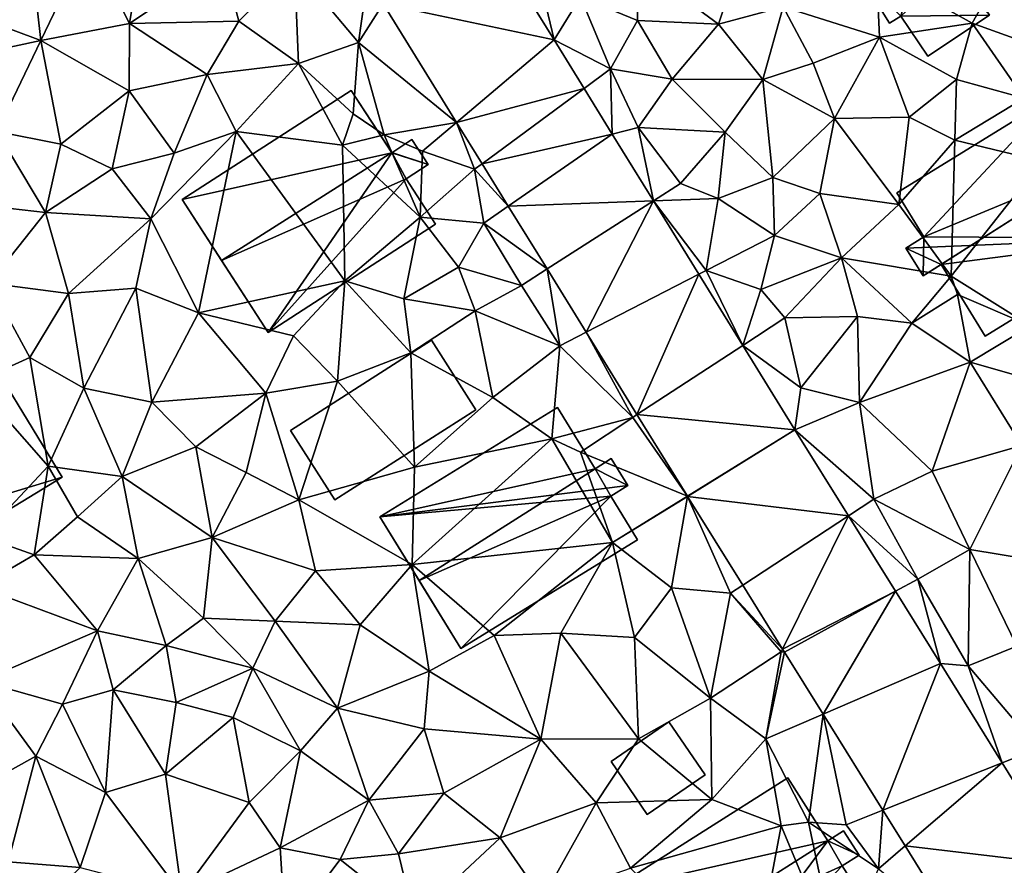
# Model space of a CAD drawing. Extents: x 572995 to 574072, y 6225980 to 6227022.
# Drawn here: x 573186 to 573233, y 6226055 to 6226095 of the extents above; entities that cross this region are included whole.
import ezdxf

# ---------------------------------------------------------------- set-up
doc = ezdxf.new("R2010")
doc.units = 0
doc.header["$MEASUREMENT"] = 0
for name, color, linetype in [('Bygninger_LOD2', 1, 'Continuous'), ('Terraen', 33, 'Continuous'), ('Terraen_vej', 33, 'Continuous')]:
    doc.layers.add(name, color=color, linetype=linetype)

# ---------------------------------------------------------------- blocks, each defined once
blk = doc.blocks.new('1km_6226_573_UTM32_ACAD_1_FMEBLOCK27')
at = {"layer": 'Terraen', "color": 9, "true_color": 0xbbbbbb}
for points in [[(-6.66, 33.77, 78.2), (-0.58, 31.48, 78.07), (-1.21, 37, 78.24)], [(1.67, 36.18, 78.11), (-1.21, 37, 78.24), (-0.58, 31.48, 78.07)], [(1.67, 36.18, 78.11), (-0.58, 31.48, 78.07), (3.63, 32.3, 77.86)], [(1.67, 36.18, 78.11), (3.63, 32.3, 77.86), (4.13, 35.36, 77.84)], [(21.095, 35.887, 77.398), (23.793, 31.518, 77.249), (22.77, 35.82, 77.36)], [(23.793, 31.518, 77.249), (25.05, 33.56, 77.17), (22.77, 35.82, 77.36)], [(8.06, 35.27, 77.84), (4.13, 35.36, 77.84), (3.63, 32.3, 77.86)], [(8.82, 32.4, 77.7), (8.06, 35.27, 77.84), (3.63, 32.3, 77.86)], [(8.82, 32.4, 77.7), (11.46, 35.01, 77.73), (8.06, 35.27, 77.84)], [(43.66, 32.31, 76.36), (45.36, 35.35, 76.25), (39.11, 34.85, 76.39)], [(47.84, 30.8, 76.25), (45.36, 35.35, 76.25), (43.66, 32.31, 76.36)], [(11.65, 30.4, 77.58), (11.46, 35.01, 77.73), (8.82, 32.4, 77.7)], [(11.65, 30.4, 77.58), (14.5, 31.39, 77.53), (11.46, 35.01, 77.73)], [(14.931, 34.448, 77.569), (11.46, 35.01, 77.73), (14.5, 31.39, 77.53)], [(27.81, 35.06, 76.9), (25.05, 33.56, 77.17), (27.75, 32.44, 76.74)], [(31.6, 32.27, 76.64), (27.81, 35.06, 76.9), (27.75, 32.44, 76.74)], [(31.6, 32.27, 76.64), (32.5, 34.95, 76.52), (27.81, 35.06, 76.9)], [(31.6, 32.27, 76.64), (34.67, 33.08, 76.54), (32.5, 34.95, 76.52)], [(39.25, 31.64, 76.38), (39.11, 34.85, 76.39), (34.67, 33.08, 76.54)], [(43.66, 32.31, 76.36), (39.11, 34.85, 76.39), (39.25, 31.64, 76.38)], [(14.931, 34.448, 77.569), (14.5, 31.39, 77.53), (15.683, 33.231, 77.529)], [(-4.8, 30.59, 78.12), (-0.58, 31.48, 78.07), (-6.66, 33.77, 78.2)], [(15.683, 33.231, 77.529), (14.5, 31.39, 77.53), (19.163, 27.596, 77.345)], [(23.793, 31.518, 77.249), (26.48, 30.14, 77.02), (25.05, 33.56, 77.17)], [(26.48, 30.14, 77.02), (27.75, 32.44, 76.74), (25.05, 33.56, 77.17)], [(33.71, 29.64, 76.57), (34.67, 33.08, 76.54), (31.6, 32.27, 76.64)], [(33.71, 29.64, 76.57), (36.1, 30.41, 76.49), (34.67, 33.08, 76.54)], [(39.25, 31.64, 76.38), (34.67, 33.08, 76.54), (36.1, 30.41, 76.49)], [(3.61, 29.1, 77.63), (3.63, 32.3, 77.86), (-0.58, 31.48, 78.07)], [(3.61, 29.1, 77.63), (7.32, 29.88, 77.56), (3.63, 32.3, 77.86)], [(7.32, 29.88, 77.56), (8.82, 32.4, 77.7), (3.63, 32.3, 77.86)], [(7.32, 29.88, 77.56), (11.65, 30.4, 77.58), (8.82, 32.4, 77.7)], [(29.4, 29.65, 76.64), (27.75, 32.44, 76.74), (26.48, 30.14, 77.02)], [(29.4, 29.65, 76.64), (31.6, 32.27, 76.64), (27.75, 32.44, 76.74)], [(43.66, 32.31, 76.36), (39.25, 31.64, 76.38), (42.91, 29.63, 76.33)], [(46.13, 28.75, 76.46), (43.66, 32.31, 76.36), (42.91, 29.63, 76.33)], [(46.13, 28.75, 76.46), (47.84, 30.8, 76.25), (43.66, 32.31, 76.36)], [(33.71, 29.64, 76.57), (31.6, 32.27, 76.64), (29.4, 29.65, 76.64)], [(-4.8, 30.59, 78.12), (-2.67, 27.16, 77.84), (-0.58, 31.48, 78.07)], [(0.36, 26.57, 77.64), (-0.58, 31.48, 78.07), (-2.67, 27.16, 77.84)], [(3.61, 29.1, 77.63), (-0.58, 31.48, 78.07), (0.36, 26.57, 77.64)], [(11.65, 30.4, 77.58), (14.25, 28.01, 77.53), (14.5, 31.39, 77.53)], [(14.5, 31.39, 77.53), (14.25, 28.01, 77.53), (15.72, 27.01, 76.69)], [(19.163, 27.596, 77.345), (14.5, 31.39, 77.53), (15.72, 27.01, 76.69)], [(23.793, 31.518, 77.249), (25.218, 29.21, 77.17), (26.48, 30.14, 77.02)], [(39.25, 31.64, 76.38), (36.1, 30.41, 76.49), (37.11, 27.79, 76.45)], [(39.25, 31.64, 76.38), (37.11, 27.79, 76.45), (40.66, 27.85, 76.41)], [(39.25, 31.64, 76.38), (40.66, 27.85, 76.41), (42.91, 29.63, 76.33)], [(33.71, 29.64, 76.57), (37.11, 27.79, 76.45), (36.1, 30.41, 76.49)], [(8.7, 27.16, 77.67), (11.65, 30.4, 77.58), (7.32, 29.88, 77.56)], [(8.7, 27.16, 77.67), (13.75, 26.52, 77.35), (11.65, 30.4, 77.58)], [(11.65, 30.4, 77.58), (13.75, 26.52, 77.35), (14.25, 28.01, 77.53)], [(25.218, 29.21, 77.17), (26.556, 27.044, 77.096), (26.48, 30.14, 77.02)], [(27.79, 27.36, 76.98), (29.4, 29.65, 76.64), (26.48, 30.14, 77.02)], [(26.556, 27.044, 77.096), (27.79, 27.36, 76.98), (26.48, 30.14, 77.02)], [(3.61, 29.1, 77.63), (5.74, 26.13, 77.61), (7.32, 29.88, 77.56)], [(8.7, 27.16, 77.67), (7.32, 29.88, 77.56), (5.74, 26.13, 77.61)], [(31.92, 27.13, 76.53), (29.4, 29.65, 76.64), (27.79, 27.36, 76.98)], [(31.92, 27.13, 76.53), (33.71, 29.64, 76.57), (29.4, 29.65, 76.64)], [(31.92, 27.13, 76.53), (34.19, 24.98, 76.58), (33.71, 29.64, 76.57)], [(33.71, 29.64, 76.57), (34.19, 24.98, 76.58), (37.11, 27.79, 76.45)], [(42.83, 26.75, 76.6), (42.91, 29.63, 76.33), (40.66, 27.85, 76.41)], [(42.83, 26.75, 76.6), (46.13, 28.75, 76.46), (42.91, 29.63, 76.33)], [(3.61, 29.1, 77.63), (0.36, 26.57, 77.64), (2.8, 25.39, 77.58)], [(3.61, 29.1, 77.63), (2.8, 25.39, 77.58), (5.74, 26.13, 77.61)], [(42.83, 26.75, 76.6), (46.97, 25.75, 76.25), (46.13, 28.75, 76.46)], [(15.72, 27.01, 76.69), (14.25, 28.01, 77.53), (13.75, 26.52, 77.35)], [(19.163, 27.596, 77.345), (15.72, 27.01, 76.69), (17.55, 26.23, 77.41)], [(19.163, 27.596, 77.345), (17.55, 26.23, 77.41), (20.01, 25.37, 77.25)], [(19.163, 27.596, 77.345), (20.01, 25.37, 77.25), (20.373, 25.637, 77.282)], [(36.41, 24.22, 76.54), (37.11, 27.79, 76.45), (34.19, 24.98, 76.58)], [(40.17, 23.7, 76.35), (37.11, 27.79, 76.45), (36.41, 24.22, 76.54)], [(40.17, 23.7, 76.35), (40.66, 27.85, 76.41), (37.11, 27.79, 76.45)], [(40.17, 23.7, 76.35), (42.83, 26.75, 76.6), (40.66, 27.85, 76.41)], [(-0.37, 23.32, 77.6), (-2.67, 27.16, 77.84), (-3.71, 23.7, 77.6)], [(-0.37, 23.32, 77.6), (0.36, 26.57, 77.64), (-2.67, 27.16, 77.84)], [(4.64, 23.02, 77.48), (8.7, 27.16, 77.67), (5.74, 26.13, 77.61)], [(6.9, 18.56, 77.29), (8.7, 27.16, 77.67), (4.64, 23.02, 77.48)], [(6.9, 18.56, 77.29), (13.86, 20.07, 77.32), (8.7, 27.16, 77.67)], [(8.7, 27.16, 77.67), (13.86, 20.07, 77.32), (13.75, 26.52, 77.35)], [(26.556, 27.044, 77.096), (28.517, 23.87, 76.988), (27.79, 27.36, 76.98)], [(31.92, 27.13, 76.53), (27.79, 27.36, 76.98), (29.8, 24.69, 76.81)], [(28.517, 23.87, 76.988), (29.8, 24.69, 76.81), (27.79, 27.36, 76.98)], [(31.92, 27.13, 76.53), (29.8, 24.69, 76.81), (31.59, 23.98, 76.65)], [(31.92, 27.13, 76.53), (31.59, 23.98, 76.65), (34.19, 24.98, 76.58)], [(17.44, 23.1, 77.39), (15.72, 27.01, 76.69), (13.75, 26.52, 77.35)], [(17.44, 23.1, 77.39), (17.55, 26.23, 77.41), (15.72, 27.01, 76.69)], [(42.66, 20.3, 75.49), (42.83, 26.75, 76.6), (40.17, 23.7, 76.35)], [(42.66, 20.3, 75.49), (46.97, 25.75, 76.25), (42.83, 26.75, 76.6)], [(-0.37, 23.32, 77.6), (2.8, 25.39, 77.58), (0.36, 26.57, 77.64)], [(13.86, 20.07, 77.32), (17.44, 23.1, 77.39), (13.75, 26.52, 77.35)], [(17.44, 23.1, 77.39), (20.01, 25.37, 77.25), (17.55, 26.23, 77.41)], [(4.64, 23.02, 77.48), (5.74, 26.13, 77.61), (2.8, 25.39, 77.58)], [(46.43, 17.93, 76.21), (46.97, 25.75, 76.25), (42.66, 20.3, 75.49)], [(4.64, 23.02, 77.48), (2.8, 25.39, 77.58), (-0.37, 23.32, 77.6)], [(20.45, 22.82, 77.26), (20.01, 25.37, 77.25), (17.44, 23.1, 77.39)], [(20.373, 25.637, 77.282), (20.01, 25.37, 77.25), (21.615, 23.626, 77.216)], [(21.615, 23.626, 77.216), (20.01, 25.37, 77.25), (20.45, 22.82, 77.26)], [(34.27, 22.22, 76.59), (34.19, 24.98, 76.58), (31.59, 23.98, 76.65)], [(34.27, 22.22, 76.59), (36.41, 24.22, 76.54), (34.19, 24.98, 76.58)], [(28.517, 23.87, 76.988), (31.59, 23.98, 76.65), (29.8, 24.69, 76.81)], [(28.517, 23.87, 76.988), (31.01, 20.57, 76.85), (31.59, 23.98, 76.65)], [(28.517, 23.87, 76.988), (30.665, 20.392, 76.869), (31.01, 20.57, 76.85)], [(31.01, 20.57, 76.85), (34.27, 22.22, 76.59), (31.59, 23.98, 76.65)], [(37.45, 21.17, 76.28), (36.41, 24.22, 76.54), (34.27, 22.22, 76.59)], [(40.17, 23.7, 76.35), (36.41, 24.22, 76.54), (37.45, 21.17, 76.28)], [(-3.04, 19.97, 77.49), (-0.37, 23.32, 77.6), (-3.71, 23.7, 77.6)], [(21.615, 23.626, 77.216), (20.45, 22.82, 77.26), (23.46, 20.639, 77.119)], [(42.66, 20.3, 75.49), (40.17, 23.7, 76.35), (37.45, 21.17, 76.28)], [(-3.04, 19.97, 77.49), (0.73, 19.48, 77.54), (-0.37, 23.32, 77.6)], [(0.73, 19.48, 77.54), (4.64, 23.02, 77.48), (-0.37, 23.32, 77.6)], [(0.73, 19.48, 77.54), (3.93, 19.73, 77.37), (4.64, 23.02, 77.48)], [(6.9, 18.56, 77.29), (4.64, 23.02, 77.48), (3.93, 19.73, 77.37)], [(16.66, 19.22, 77.24), (17.44, 23.1, 77.39), (13.86, 20.07, 77.32)], [(16.66, 19.22, 77.24), (19.26, 20.73, 77.11), (17.44, 23.1, 77.39)], [(19.26, 20.73, 77.11), (20.45, 22.82, 77.26), (17.44, 23.1, 77.39)], [(22.24, 19.86, 77.17), (20.45, 22.82, 77.26), (19.26, 20.73, 77.11)], [(23.46, 20.639, 77.119), (20.45, 22.82, 77.26), (22.24, 19.86, 77.17)], [(31.01, 20.57, 76.85), (33.62, 19.67, 76.74), (34.27, 22.22, 76.59)], [(33.62, 19.67, 76.74), (37.45, 21.17, 76.28), (34.27, 22.22, 76.59)], [(34.75, 18.32, 76.62), (37.45, 21.17, 76.28), (33.62, 19.67, 76.74)], [(38.21, 18.38, 76.35), (37.45, 21.17, 76.28), (34.75, 18.32, 76.62)], [(40.79, 18.06, 76.33), (42.66, 20.3, 75.49), (37.45, 21.17, 76.28)], [(38.21, 18.38, 76.35), (40.79, 18.06, 76.33), (37.45, 21.17, 76.28)], [(16.66, 19.22, 77.24), (20.04, 18.65, 76.97), (19.26, 20.73, 77.11)], [(22.24, 19.86, 77.17), (19.26, 20.73, 77.11), (20.04, 18.65, 76.97)], [(23.46, 20.639, 77.119), (22.24, 19.86, 77.17), (24.06, 16.99, 76.98)], [(23.46, 20.639, 77.119), (24.06, 16.99, 76.98), (25.315, 17.636, 77.021)], [(30.665, 20.392, 76.869), (32.753, 17.011, 76.754), (31.01, 20.57, 76.85)], [(32.753, 17.011, 76.754), (33.62, 19.67, 76.74), (31.01, 20.57, 76.85)], [(42.96, 19.42, 76.09), (42.66, 20.3, 75.49), (40.79, 18.06, 76.33)], [(46.43, 17.93, 76.21), (42.66, 20.3, 75.49), (42.96, 19.42, 76.09)], [(-1.11, 16.44, 77.35), (-3.04, 19.97, 77.49), (-3.73, 15.25, 77.56)], [(-1.11, 16.44, 77.35), (0.73, 19.48, 77.54), (-3.04, 19.97, 77.49)], [(0.73, 19.48, 77.54), (1.45, 14.97, 77.31), (3.93, 19.73, 77.37)], [(4.69, 14.31, 77.22), (3.93, 19.73, 77.37), (1.45, 14.97, 77.31)], [(4.69, 14.31, 77.22), (6.9, 18.56, 77.29), (3.93, 19.73, 77.37)], [(6.9, 18.56, 77.29), (11.42, 17.47, 77.19), (13.86, 20.07, 77.32)], [(13.5, 15.31, 76.97), (13.86, 20.07, 77.32), (11.42, 17.47, 77.19)], [(13.5, 15.31, 76.97), (16.99, 16.66, 77.01), (13.86, 20.07, 77.32)], [(16.99, 16.66, 77.01), (16.66, 19.22, 77.24), (13.86, 20.07, 77.32)], [(22.24, 19.86, 77.17), (20.04, 18.65, 76.97), (24.06, 16.99, 76.98)], [(32.753, 17.011, 76.754), (34.75, 18.32, 76.62), (33.62, 19.67, 76.74)], [(-1.11, 16.44, 77.35), (1.45, 14.97, 77.31), (0.73, 19.48, 77.54)], [(16.99, 16.66, 77.01), (20.04, 18.65, 76.97), (16.66, 19.22, 77.24)], [(43.56, 16.22, 76.24), (42.96, 19.42, 76.09), (40.79, 18.06, 76.33)], [(43.56, 16.22, 76.24), (46.43, 17.93, 76.21), (42.96, 19.42, 76.09)], [(4.69, 14.31, 77.22), (10.1, 14.74, 77.09), (6.9, 18.56, 77.29)], [(10.1, 14.74, 77.09), (11.42, 17.47, 77.19), (6.9, 18.56, 77.29)], [(16.99, 16.66, 77.01), (20.89, 14.53, 76.93), (20.04, 18.65, 76.97)], [(24.06, 16.99, 76.98), (20.04, 18.65, 76.97), (20.89, 14.53, 76.93)], [(32.753, 17.011, 76.754), (35.52, 15, 76.61), (34.75, 18.32, 76.62)], [(35.52, 15, 76.61), (38.21, 18.38, 76.35), (34.75, 18.32, 76.62)], [(38.3, 14.29, 76.27), (38.21, 18.38, 76.35), (35.52, 15, 76.61)], [(38.3, 14.29, 76.27), (40.79, 18.06, 76.33), (38.21, 18.38, 76.35)], [(38.3, 14.29, 76.27), (43.56, 16.22, 76.24), (40.79, 18.06, 76.33)], [(43.56, 16.22, 76.24), (48, 14.94, 76.13), (46.43, 17.93, 76.21)], [(10.1, 14.74, 77.09), (13.5, 15.31, 76.97), (11.42, 17.47, 77.19)], [(25.315, 17.636, 77.021), (24.06, 16.99, 76.98), (27.53, 13.59, 76.86)], [(25.315, 17.636, 77.021), (27.53, 13.59, 76.86), (27.732, 13.722, 76.894)], [(23.69, 12.57, 76.85), (24.06, 16.99, 76.98), (20.89, 14.53, 76.93)], [(27.53, 13.59, 76.86), (24.06, 16.99, 76.98), (23.69, 12.57, 76.85)], [(35.229, 13.001, 76.617), (35.52, 15, 76.61), (32.753, 17.011, 76.754)], [(-1.11, 16.44, 77.35), (-3.73, 15.25, 77.56), (-0.23, 11.28, 77.04)], [(-1.11, 16.44, 77.35), (-0.23, 11.28, 77.04), (1.45, 14.97, 77.31)], [(13.5, 15.31, 76.97), (17.17, 11.23, 76.9), (16.99, 16.66, 77.01)], [(16.99, 16.66, 77.01), (17.17, 11.23, 76.9), (20.89, 14.53, 76.93)], [(38.3, 14.29, 76.27), (41.75, 11.03, 76.24), (43.56, 16.22, 76.24)], [(46.02, 12.26, 76.15), (43.56, 16.22, 76.24), (41.75, 11.03, 76.24)], [(46.02, 12.26, 76.15), (48, 14.94, 76.13), (43.56, 16.22, 76.24)], [(-3.38, 7.94, 76.98), (-0.23, 11.28, 77.04), (-3.73, 15.25, 77.56)], [(3.28, 10.78, 77.11), (1.45, 14.97, 77.31), (-0.23, 11.28, 77.04)], [(4.69, 14.31, 77.22), (1.45, 14.97, 77.31), (3.28, 10.78, 77.11)], [(11.67, 9.68, 76.94), (13.5, 15.31, 76.97), (10.1, 14.74, 77.09)], [(11.67, 9.68, 76.94), (17.17, 11.23, 76.9), (13.5, 15.31, 76.97)], [(35.229, 13.001, 76.617), (38.3, 14.29, 76.27), (35.52, 15, 76.61)], [(4.69, 14.31, 77.22), (6.78, 12.19, 77.08), (10.1, 14.74, 77.09)], [(6.78, 12.19, 77.08), (9.16, 10.97, 76.98), (10.1, 14.74, 77.09)], [(11.67, 9.68, 76.94), (10.1, 14.74, 77.09), (9.16, 10.97, 76.98)], [(17.17, 11.23, 76.9), (23.69, 12.57, 76.85), (20.89, 14.53, 76.93)], [(4.69, 14.31, 77.22), (3.28, 10.78, 77.11), (6.78, 12.19, 77.08)], [(35.229, 13.001, 76.617), (38.98, 9.71, 76.53), (38.3, 14.29, 76.27)], [(38.3, 14.29, 76.27), (38.98, 9.71, 76.53), (41.75, 11.03, 76.24)], [(27.53, 13.59, 76.86), (23.69, 12.57, 76.85), (25.05, 11.94, 76.14)], [(30.128, 9.844, 76.767), (27.53, 13.59, 76.86), (25.05, 11.94, 76.14)], [(30.128, 9.844, 76.767), (27.732, 13.722, 76.894), (27.53, 13.59, 76.86)], [(35.229, 13.001, 76.617), (37.772, 8.918, 76.583), (38.98, 9.71, 76.53)], [(6.78, 12.19, 77.08), (3.28, 10.78, 77.11), (7.55, 7.89, 76.96)], [(6.78, 12.19, 77.08), (7.55, 7.89, 76.96), (9.16, 10.97, 76.98)], [(17.06, 6.6, 76.77), (23.69, 12.57, 76.85), (17.17, 11.23, 76.9)], [(17.06, 6.6, 76.77), (26.57, 7.65, 76.73), (23.69, 12.57, 76.85)], [(26.57, 7.65, 76.73), (25.05, 11.94, 76.14), (23.69, 12.57, 76.85)], [(43.54, 7.32, 76.27), (46.02, 12.26, 76.15), (41.75, 11.03, 76.24)], [(48.05, 6.57, 76.24), (46.02, 12.26, 76.15), (43.54, 7.32, 76.27)], [(30.128, 9.844, 76.767), (25.05, 11.94, 76.14), (26.57, 7.65, 76.73)], [(-0.9, 7.06, 76.87), (-0.23, 11.28, 77.04), (-3.38, 7.94, 76.98)], [(-0.9, 7.06, 76.87), (1.15, 8.87, 76.94), (-0.23, 11.28, 77.04)], [(1.15, 8.87, 76.94), (3.28, 10.78, 77.11), (-0.23, 11.28, 77.04)], [(17.06, 6.6, 76.77), (17.17, 11.23, 76.9), (11.67, 9.68, 76.94)], [(4.03, 6.89, 76.83), (3.28, 10.78, 77.11), (1.15, 8.87, 76.94)], [(4.03, 6.89, 76.83), (7.55, 7.89, 76.96), (3.28, 10.78, 77.11)], [(11.67, 9.68, 76.94), (9.16, 10.97, 76.98), (7.55, 7.89, 76.96)], [(43.54, 7.32, 76.27), (41.75, 11.03, 76.24), (38.98, 9.71, 76.53)], [(30.128, 9.844, 76.767), (26.57, 7.65, 76.73), (30.133, 9.834, 76.767)], [(30.133, 9.834, 76.767), (26.57, 7.65, 76.73), (29.37, 5.49, 76.77)], [(30.133, 9.834, 76.767), (29.37, 5.49, 76.77), (32.18, 5.25, 76.69)], [(30.133, 9.834, 76.767), (32.18, 5.25, 76.69), (32.754, 5.626, 76.712)], [(12.46, 6.3, 76.82), (11.67, 9.68, 76.94), (7.55, 7.89, 76.96)], [(17.06, 6.6, 76.77), (11.67, 9.68, 76.94), (12.46, 6.3, 76.82)], [(37.772, 8.918, 76.583), (41.08, 5.9, 76.53), (38.98, 9.71, 76.53)], [(41.08, 5.9, 76.53), (43.54, 7.32, 76.27), (38.98, 9.71, 76.53)], [(37.772, 8.918, 76.583), (40.007, 5.33, 76.553), (41.08, 5.9, 76.53)], [(-0.9, 7.06, 76.87), (4.03, 6.89, 76.83), (1.15, 8.87, 76.94)], [(-0.9, 7.06, 76.87), (-3.38, 7.94, 76.98), (-3.51, 5.55, 76.93)], [(7.14, 4.06, 76.93), (7.55, 7.89, 76.96), (4.03, 6.89, 76.83)], [(7.14, 4.06, 76.93), (10.55, 3.92, 76.82), (7.55, 7.89, 76.96)], [(10.55, 3.92, 76.82), (12.46, 6.3, 76.82), (7.55, 7.89, 76.96)], [(17.06, 6.6, 76.77), (20.95, 3.23, 76.66), (26.57, 7.65, 76.73)], [(24.12, 3.35, 76.68), (26.57, 7.65, 76.73), (20.95, 3.23, 76.66)], [(24.12, 3.35, 76.68), (27.61, 3.13, 76.71), (26.57, 7.65, 76.73)], [(29.37, 5.49, 76.77), (26.57, 7.65, 76.73), (27.61, 3.13, 76.71)], [(2.1, 3.45, 76.62), (-0.9, 7.06, 76.87), (-3.51, 5.55, 76.93)], [(2.1, 3.45, 76.62), (4.03, 6.89, 76.83), (-0.9, 7.06, 76.87)], [(41.08, 5.9, 76.53), (43.46, 1.8, 76.45), (43.54, 7.32, 76.27)], [(45.78, 2.72, 76.36), (43.54, 7.32, 76.27), (43.46, 1.8, 76.45)], [(45.78, 2.72, 76.36), (48.05, 6.57, 76.24), (43.54, 7.32, 76.27)], [(2.1, 3.45, 76.62), (5.37, 2.76, 76.7), (4.03, 6.89, 76.83)], [(7.14, 4.06, 76.93), (4.03, 6.89, 76.83), (5.37, 2.76, 76.7)], [(14.59, 3.74, 76.73), (17.06, 6.6, 76.77), (12.46, 6.3, 76.82)], [(14.59, 3.74, 76.73), (17.86, 1.54, 76.68), (17.06, 6.6, 76.77)], [(17.06, 6.6, 76.77), (17.86, 1.54, 76.68), (20.95, 3.23, 76.66)], [(14.59, 3.74, 76.73), (12.46, 6.3, 76.82), (10.55, 3.92, 76.82)], [(32.754, 5.626, 76.712), (32.18, 5.25, 76.69), (34.647, 2.586, 76.673)], [(40.007, 5.33, 76.553), (42.145, 1.896, 76.524), (41.08, 5.9, 76.53)], [(42.145, 1.896, 76.524), (43.46, 1.8, 76.45), (41.08, 5.9, 76.53)], [(-3.44, 1.07, 76.46), (2.1, 3.45, 76.62), (-3.51, 5.55, 76.93)], [(31.22, 0.25, 76.77), (29.37, 5.49, 76.77), (27.61, 3.13, 76.71)], [(31.22, 0.25, 76.77), (32.18, 5.25, 76.69), (29.37, 5.49, 76.77)], [(31.22, 0.25, 76.77), (34.58, 2.45, 76.61), (32.18, 5.25, 76.69)], [(34.647, 2.586, 76.673), (32.18, 5.25, 76.69), (34.58, 2.45, 76.61)], [(7.14, 4.06, 76.93), (5.37, 2.76, 76.7), (9.48, 1.68, 76.71)], [(7.14, 4.06, 76.93), (9.48, 1.68, 76.71), (10.55, 3.92, 76.82)], [(13.5, -0.22, 76.69), (10.55, 3.92, 76.82), (9.48, 1.68, 76.71)], [(13.5, -0.22, 76.69), (14.59, 3.74, 76.73), (10.55, 3.92, 76.82)], [(0.44, -0.03, 76.49), (2.1, 3.45, 76.62), (-3.44, 1.07, 76.46)], [(0.44, -0.03, 76.49), (2.85, 0.65, 76.59), (2.1, 3.45, 76.62)], [(2.85, 0.65, 76.59), (5.37, 2.76, 76.7), (2.1, 3.45, 76.62)], [(13.5, -0.22, 76.69), (17.86, 1.54, 76.68), (14.59, 3.74, 76.73)], [(23.16, -1.69, 76.53), (24.12, 3.35, 76.68), (20.95, 3.23, 76.66)], [(23.16, -1.69, 76.53), (27.8, -1.68, 76.58), (24.12, 3.35, 76.68)], [(27.8, -1.68, 76.58), (27.61, 3.13, 76.71), (24.12, 3.35, 76.68)], [(23.16, -1.69, 76.53), (20.95, 3.23, 76.66), (17.86, 1.54, 76.68)], [(31.22, 0.25, 76.77), (27.61, 3.13, 76.71), (27.8, -1.68, 76.58)], [(2.85, 0.65, 76.59), (5.84, 0.05, 76.74), (5.37, 2.76, 76.7)], [(5.37, 2.76, 76.7), (5.84, 0.05, 76.74), (9.48, 1.68, 76.71)], [(31.22, 0.25, 76.77), (33.86, -1.68, 76.65), (34.58, 2.45, 76.61)], [(34.739, 2.438, 76.671), (34.58, 2.45, 76.61), (33.86, -1.68, 76.65)], [(34.739, 2.438, 76.671), (33.86, -1.68, 76.65), (36.575, -0.508, 76.632)], [(34.647, 2.586, 76.673), (34.58, 2.45, 76.61), (34.739, 2.438, 76.671)], [(45.78, 2.72, 76.36), (43.46, 1.8, 76.45), (46.79, -2.14, 76.37)], [(42.145, 1.896, 76.524), (45.081, -2.818, 76.485), (43.46, 1.8, 76.45)], [(8.55, -0.66, 76.86), (9.48, 1.68, 76.71), (5.84, 0.05, 76.74)], [(8.55, -0.66, 76.86), (11.75, -2.25, 76.67), (9.48, 1.68, 76.71)], [(13.5, -0.22, 76.69), (9.48, 1.68, 76.71), (11.75, -2.25, 76.67)], [(17.63, -1.2, 76.61), (17.86, 1.54, 76.68), (13.5, -0.22, 76.69)], [(17.63, -1.2, 76.61), (23.16, -1.69, 76.53), (17.86, 1.54, 76.68)], [(45.081, -2.818, 76.485), (46.79, -2.14, 76.37), (43.46, 1.8, 76.45)], [(-0.82, -2.5, 76.51), (0.44, -0.03, 76.49), (-3.44, 1.07, 76.46)], [(-2.92, -3.66, 76.57), (-0.82, -2.5, 76.51), (-3.44, 1.07, 76.46)], [(2.49, -4.23, 76.51), (2.85, 0.65, 76.59), (0.44, -0.03, 76.49)], [(2.49, -4.23, 76.51), (5.33, -3.35, 76.55), (2.85, 0.65, 76.59)], [(5.33, -3.35, 76.55), (5.84, 0.05, 76.74), (2.85, 0.65, 76.59)], [(5.33, -3.35, 76.55), (8.55, -0.66, 76.86), (5.84, 0.05, 76.74)], [(31.28, -4.55, 76.64), (31.22, 0.25, 76.77), (27.8, -1.68, 76.58)], [(31.28, -4.55, 76.64), (33.86, -1.68, 76.65), (31.22, 0.25, 76.77)], [(2.49, -4.23, 76.51), (0.44, -0.03, 76.49), (-0.82, -2.5, 76.51)], [(13.5, -0.22, 76.69), (11.75, -2.25, 76.67), (15, -4.58, 76.55)], [(17.63, -1.2, 76.61), (13.5, -0.22, 76.69), (15, -4.58, 76.55)], [(5.33, -3.35, 76.55), (9.31, -4.69, 76.44), (8.55, -0.66, 76.86)], [(8.55, -0.66, 76.86), (9.31, -4.69, 76.44), (11.75, -2.25, 76.67)], [(36.575, -0.508, 76.632), (33.86, -1.68, 76.65), (35.88, -5.63, 75.86)], [(36.575, -0.508, 76.632), (35.88, -5.63, 75.86), (37.67, -5.76, 76.55)], [(36.575, -0.508, 76.632), (37.67, -5.76, 76.55), (39.414, -5.068, 76.573)], [(17.63, -1.2, 76.61), (15, -4.58, 76.55), (18.55, -4.26, 76.53)], [(17.63, -1.2, 76.61), (18.55, -4.26, 76.53), (23.16, -1.69, 76.53)], [(21.23, -6.38, 76.49), (23.16, -1.69, 76.53), (18.55, -4.26, 76.53)], [(21.23, -6.38, 76.49), (25.79, -4.71, 76.5), (23.16, -1.69, 76.53)], [(25.79, -4.71, 76.5), (27.8, -1.68, 76.58), (23.16, -1.69, 76.53)], [(31.28, -4.55, 76.64), (27.8, -1.68, 76.58), (25.79, -4.71, 76.5)], [(31.28, -4.55, 76.64), (34.58, -5.81, 76.48), (33.86, -1.68, 76.65)], [(34.58, -5.81, 76.48), (35.88, -5.63, 75.86), (33.86, -1.68, 76.65)], [(10.78, -6.85, 76.44), (11.75, -2.25, 76.67), (9.31, -4.69, 76.44)], [(10.78, -6.85, 76.44), (15, -4.58, 76.55), (11.75, -2.25, 76.67)], [(45.081, -2.818, 76.485), (48.091, -7.651, 76.444), (46.79, -2.14, 76.37)], [(-2.92, -3.66, 76.57), (-2.14, -7.52, 76.37), (-0.82, -2.5, 76.51)], [(1.28, -7.79, 76.35), (-0.82, -2.5, 76.51), (-2.14, -7.52, 76.37)], [(1.28, -7.79, 76.35), (2.49, -4.23, 76.51), (-0.82, -2.5, 76.51)], [(2.49, -4.23, 76.51), (6.11, -9.05, 76.29), (5.33, -3.35, 76.55)], [(5.33, -3.35, 76.55), (6.11, -9.05, 76.29), (9.31, -4.69, 76.44)], [(1.28, -7.79, 76.35), (6.11, -9.05, 76.29), (2.49, -4.23, 76.51)], [(13.63, -7.4, 76.47), (15, -4.58, 76.55), (10.78, -6.85, 76.44)], [(16.4, -7.14, 76.52), (15, -4.58, 76.55), (13.63, -7.4, 76.47)], [(16.4, -7.14, 76.52), (18.55, -4.26, 76.53), (15, -4.58, 76.55)], [(16.4, -7.14, 76.52), (21.23, -6.38, 76.49), (18.55, -4.26, 76.53)], [(27.42, -7.82, 76.5), (31.28, -4.55, 76.64), (25.79, -4.71, 76.5)], [(27.42, -7.82, 76.5), (34.58, -5.81, 76.48), (31.28, -4.55, 76.64)], [(10.78, -6.85, 76.44), (9.31, -4.69, 76.44), (6.11, -9.05, 76.29)], [(21.23, -6.38, 76.49), (23.24, -9.27, 76.54), (25.79, -4.71, 76.5)], [(27.42, -7.82, 76.5), (25.79, -4.71, 76.5), (23.24, -9.27, 76.54)], [(39.414, -5.068, 76.573), (37.67, -5.76, 76.55), (39.21, -7.84, 76.55)], [(39.414, -5.068, 76.573), (39.21, -7.84, 76.55), (40.47, -6.763, 76.55)], [(27.42, -7.82, 76.5), (33.13, -13.51, 76.59), (34.58, -5.81, 76.48)], [(37.28, -12.25, 76.58), (34.58, -5.81, 76.48), (33.13, -13.51, 76.59)], [(37.28, -12.25, 76.58), (35.88, -5.63, 75.86), (34.58, -5.81, 76.48)], [(37.28, -12.25, 76.58), (39.21, -7.84, 76.55), (35.88, -5.63, 75.86)], [(39.21, -7.84, 76.55), (37.67, -5.76, 76.55), (35.88, -5.63, 75.86)], [(17.14, -10.19, 76.53), (21.23, -6.38, 76.49), (16.4, -7.14, 76.52)], [(17.14, -10.19, 76.53), (23.24, -9.27, 76.54), (21.23, -6.38, 76.49)], [(11.03, -10.85, 76.42), (10.78, -6.85, 76.44), (6.11, -9.05, 76.29)], [(13.63, -7.4, 76.47), (10.78, -6.85, 76.44), (11.03, -10.85, 76.42)], [(40.47, -6.763, 76.55), (39.21, -7.84, 76.55), (43.058, -10.918, 76.496)], [(17.14, -10.19, 76.53), (13.63, -7.4, 76.47), (11.03, -10.85, 76.42)], [(17.14, -10.19, 76.53), (16.4, -7.14, 76.52), (13.63, -7.4, 76.47)], [(1.28, -7.79, 76.35), (-2.14, -7.52, 76.37), (-1.97, -10.93, 76.33)]]:
    blk.add_polyline3d(points, close=True, dxfattribs=at)
blk = doc.blocks.new('1km_6226_573_UTM32_ACAD_1_FMEBLOCK55')
at = {"layer": 'Terraen_vej', "color": 251, "true_color": 0x555555}
for points in [[(21.095, 35.887, 77.398), (15.683, 33.231, 77.529), (23.793, 31.518, 77.249)], [(23.793, 31.518, 77.249), (15.683, 33.231, 77.529), (19.163, 27.596, 77.345)], [(23.793, 31.518, 77.249), (19.163, 27.596, 77.345), (25.218, 29.21, 77.17)], [(19.163, 27.596, 77.345), (20.373, 25.637, 77.282), (25.218, 29.21, 77.17)], [(25.218, 29.21, 77.17), (20.373, 25.637, 77.282), (26.556, 27.044, 77.096)], [(26.556, 27.044, 77.096), (20.373, 25.637, 77.282), (21.615, 23.626, 77.216)], [(26.556, 27.044, 77.096), (21.615, 23.626, 77.216), (28.517, 23.87, 76.988)], [(28.517, 23.87, 76.988), (21.615, 23.626, 77.216), (23.46, 20.639, 77.119)], [(28.517, 23.87, 76.988), (23.46, 20.639, 77.119), (25.315, 17.636, 77.021)], [(28.517, 23.87, 76.988), (25.315, 17.636, 77.021), (30.665, 20.392, 76.869)], [(30.665, 20.392, 76.869), (25.315, 17.636, 77.021), (27.732, 13.722, 76.894)], [(30.665, 20.392, 76.869), (27.732, 13.722, 76.894), (32.753, 17.011, 76.754)], [(35.229, 13.001, 76.617), (32.753, 17.011, 76.754), (27.732, 13.722, 76.894)], [(35.229, 13.001, 76.617), (27.732, 13.722, 76.894), (30.128, 9.844, 76.767)], [(35.229, 13.001, 76.617), (30.128, 9.844, 76.767), (30.133, 9.834, 76.767)], [(35.229, 13.001, 76.617), (30.133, 9.834, 76.767), (37.772, 8.918, 76.583)], [(37.772, 8.918, 76.583), (30.133, 9.834, 76.767), (32.754, 5.626, 76.712)], [(37.772, 8.918, 76.583), (32.754, 5.626, 76.712), (34.647, 2.586, 76.673)], [(37.772, 8.918, 76.583), (34.647, 2.586, 76.673), (40.007, 5.33, 76.553)], [(40.007, 5.33, 76.553), (34.647, 2.586, 76.673), (34.739, 2.438, 76.671)], [(40.007, 5.33, 76.553), (34.739, 2.438, 76.671), (36.575, -0.508, 76.632)], [(40.007, 5.33, 76.553), (36.575, -0.508, 76.632), (42.145, 1.896, 76.524)], [(42.145, 1.896, 76.524), (36.575, -0.508, 76.632), (39.414, -5.068, 76.573)], [(42.145, 1.896, 76.524), (39.414, -5.068, 76.573), (45.081, -2.818, 76.485)], [(45.081, -2.818, 76.485), (39.414, -5.068, 76.573), (40.47, -6.763, 76.55)], [(45.081, -2.818, 76.485), (40.47, -6.763, 76.55), (48.091, -7.651, 76.444)], [(48.091, -7.651, 76.444), (40.47, -6.763, 76.55), (43.058, -10.918, 76.496)]]:
    blk.add_polyline3d(points, close=True, dxfattribs=at)
blk = doc.blocks.new('building_68163')
at = {"layer": 'Bygninger_LOD2', "color": 16, "true_color": 0x7e0000}
for points in [[(2.235, -0.315, 76.61), (-0.515, -2.205, 76.56), (-2.235, 0.315, 76.49), (0.505, 2.205, 76.56)], [(-2.235, 0.315, 78.45), (0.505, 2.205, 78.53), (0.505, 2.205, 76.56), (-2.235, 0.315, 76.49)], [(-2.235, 0.315, 78.45), (0.505, 2.205, 78.53), (2.235, -0.315, 78.72), (-0.515, -2.205, 78.64)], [(0.505, 2.205, 78.53), (2.235, -0.315, 78.72), (2.235, -0.315, 76.61), (0.505, 2.205, 76.56)], [(-0.515, -2.205, 78.64), (-2.235, 0.315, 78.45), (-2.235, 0.315, 76.49), (-0.515, -2.205, 76.56)], [(2.235, -0.315, 78.72), (-0.515, -2.205, 78.64), (-0.515, -2.205, 76.56), (2.235, -0.315, 76.61)]]:
    blk.add_3dface(points, dxfattribs=at)
blk = doc.blocks.new('building_65925')
at = {"layer": 'Bygninger_LOD2', "color": 16, "true_color": 0x7e0000}
for points in [[(-6.195, 1.24, 79.94), (2.505, 6.56, 79.98), (2.505, 6.56, 77.38), (-6.195, 1.24, 77.27)], [(2.505, 6.56, 77.38), (-4.045, -4.1, 77.17), (-6.195, 1.24, 77.27)], [(2.505, 6.56, 79.98), (-4.045, -4.1, 83.205), (-6.195, 1.24, 79.94)], [(6.965, -0.76, 76.95), (-4.045, -4.1, 77.17), (2.505, 6.56, 77.38)], [(6.965, -0.76, 84.85), (-4.045, -4.1, 83.205), (2.505, 6.56, 79.98)], [(2.505, 6.56, 79.98), (6.965, -0.76, 84.85), (6.965, -0.76, 76.95), (2.505, 6.56, 77.38)], [(-6.965, 0.65, 77.24), (-6.965, 0.65, 79.99), (-6.195, 1.24, 79.94), (-6.195, 1.24, 77.27)], [(-4.045, -4.1, 77.17), (-6.965, 0.65, 77.24), (-6.195, 1.24, 77.27)], [(-4.045, -4.1, 83.205), (-6.965, 0.65, 79.99), (-6.195, 1.24, 79.94)], [(-6.965, 0.65, 79.99), (-4.045, -4.1, 77.17), (-4.045, -4.1, 83.205)], [(-6.965, 0.65, 77.24), (-4.045, -4.1, 77.17), (-6.965, 0.65, 79.99)], [(-2.545, -6.56, 77.18), (-4.045, -4.1, 77.17), (6.965, -0.76, 76.95)], [(6.965, -0.76, 84.85), (-2.545, -6.56, 84.8), (-4.045, -4.1, 83.205)], [(-2.545, -6.56, 77.18), (6.965, -0.76, 76.95), (6.965, -0.76, 84.85), (-2.545, -6.56, 84.8)], [(-4.045, -4.1, 83.205), (-4.045, -4.1, 77.17), (-2.545, -6.56, 77.18)], [(-4.045, -4.1, 83.205), (-2.545, -6.56, 77.18), (-2.545, -6.56, 84.8)]]:
    blk.add_3dface(points, dxfattribs=at)
blk = doc.blocks.new('building_41272')
at = {"layer": 'Bygninger_LOD2', "color": 16, "true_color": 0x7e0000}
for points in [[(-3.105, 0.945, 79.03), (0.055, 2.975, 79.03), (0.055, 2.975, 76.36), (-3.105, 0.945, 76.48)], [(0.055, 2.975, 79.03), (-1.105, -1.065, 78.66), (-3.105, 0.945, 79.03)], [(0.055, 2.975, 76.36), (-1.105, -1.065, 76.51), (-3.105, 0.945, 76.48)], [(1.215, 1.095, 78.74), (-1.105, -1.065, 78.66), (0.055, 2.975, 79.03)], [(1.215, 1.095, 76.31), (-1.105, -1.065, 76.51), (0.055, 2.975, 76.36)], [(0.055, 2.975, 79.03), (1.215, 1.095, 78.74), (1.215, 1.095, 76.31), (0.055, 2.975, 76.36)], [(-1.655, -1.405, 78.66), (-3.105, 0.945, 79.03), (-3.105, 0.945, 76.48), (-1.655, -1.405, 76.54)], [(-1.105, -1.065, 78.66), (-1.655, -1.405, 78.66), (-3.105, 0.945, 79.03)], [(-3.105, 0.945, 76.48), (-1.105, -1.065, 76.51), (-1.655, -1.405, 76.54)], [(3.105, -1.025, 78.37), (-1.105, -1.065, 78.66), (1.215, 1.095, 78.74)], [(1.215, 1.095, 76.31), (3.105, -1.025, 76.33), (-1.105, -1.065, 76.51)], [(1.215, 1.095, 78.74), (1.555, 1.315, 78.74), (1.555, 1.315, 76.29), (1.215, 1.095, 76.31)], [(1.555, 1.315, 78.74), (3.105, -1.025, 78.37), (1.215, 1.095, 78.74)], [(1.555, 1.315, 76.29), (3.105, -1.025, 76.33), (1.215, 1.095, 76.31)], [(1.555, 1.315, 78.74), (3.105, -1.025, 78.37), (3.105, -1.025, 76.33), (1.555, 1.315, 76.29)], [(-1.105, -1.065, 78.66), (-1.655, -1.405, 78.66), (-1.655, -1.405, 76.54), (-1.105, -1.065, 76.51)], [(3.105, -1.025, 78.37), (0.165, -2.975, 78.36), (-1.105, -1.065, 78.66)], [(3.105, -1.025, 76.33), (0.165, -2.975, 76.44), (-1.105, -1.065, 76.51)], [(0.165, -2.975, 78.36), (-1.105, -1.065, 78.66), (-1.105, -1.065, 76.51), (0.165, -2.975, 76.44)], [(3.105, -1.025, 78.37), (0.165, -2.975, 78.36), (0.165, -2.975, 76.44), (3.105, -1.025, 76.33)]]:
    blk.add_3dface(points, dxfattribs=at)
blk = doc.blocks.new('building_189113')
at = {"layer": 'Bygninger_LOD2', "color": 16, "true_color": 0x7e0000}
for points in [[(-6.015, 0.56, 80.89), (2.015, 5.75, 80.69), (2.015, 5.75, 77.46), (-6.015, 0.56, 77.54)], [(-6.015, 0.56, 80.89), (2.015, 5.75, 80.69), (3.935, 2.8, 85.191), (-4.145, -2.33, 85.22)], [(2.015, 5.75, 77.46), (3.935, 2.79, 77.33), (-6.015, 0.56, 77.54)], [(2.015, 5.75, 80.69), (3.935, 2.8, 85.191), (3.935, 2.79, 77.33), (2.015, 5.75, 77.46)], [(3.935, 2.8, 85.191), (4.895, 3.41, 85.21), (4.895, 3.41, 77.33), (3.935, 2.79, 77.33)], [(3.935, 2.79, 77.33), (4.895, 3.41, 77.33), (5.665, 2.23, 77.29)], [(5.665, 2.23, 83.58), (3.935, 2.8, 85.191), (4.895, 3.41, 85.21)], [(5.665, 2.23, 77.29), (4.895, 3.41, 77.33), (4.895, 3.41, 85.21), (5.665, 2.23, 83.58)], [(-6.015, 0.56, 77.54), (3.935, 2.79, 77.33), (-1.935, -5.75, 77.21)], [(4.615, 1.55, 83.56), (-4.145, -2.33, 85.22), (3.935, 2.8, 85.191)], [(-1.935, -5.75, 77.21), (3.935, 2.79, 77.33), (4.615, 1.55, 77.36)], [(3.935, 2.8, 85.191), (5.665, 2.23, 83.58), (4.615, 1.55, 83.56)], [(4.615, 1.55, 77.36), (3.935, 2.79, 77.33), (5.665, 2.23, 77.29)], [(4.615, 1.55, 77.36), (5.665, 2.23, 77.29), (5.665, 2.23, 83.58), (4.615, 1.55, 83.56)], [(-1.935, -5.75, 80.22), (-4.145, -2.33, 85.22), (4.615, 1.55, 83.56)], [(-1.935, -5.75, 77.21), (4.615, 1.55, 77.36), (6.015, -0.6, 77.26)], [(6.015, -0.6, 80.4), (-1.935, -5.75, 80.22), (4.615, 1.55, 83.56)], [(6.015, -0.6, 77.26), (4.615, 1.55, 77.36), (4.615, 1.55, 83.56), (6.015, -0.6, 80.4)], [(-1.935, -5.75, 80.22), (-6.015, 0.56, 77.54), (-6.015, 0.56, 80.89)], [(-1.935, -5.75, 80.22), (-6.015, 0.56, 80.89), (-4.145, -2.33, 85.22)], [(-1.935, -5.75, 77.21), (-6.015, 0.56, 77.54), (-1.935, -5.75, 80.22)], [(-1.935, -5.75, 77.21), (6.015, -0.6, 77.26), (6.015, -0.6, 80.4), (-1.935, -5.75, 80.22)]]:
    blk.add_3dface(points, dxfattribs=at)
blk = doc.blocks.new('building_161521')
at = {"layer": 'Bygninger_LOD2', "color": 16, "true_color": 0x7e0000}
for points in [[(1.685, 5.735, 76.22), (-5.875, 1.075, 76.26), (-5.875, 1.075, 79.3), (1.685, 5.735, 79.36)], [(-4.595, -1.005, 76.26), (-5.875, 1.075, 76.26), (1.685, 5.735, 76.22)], [(-5.875, 1.075, 79.3), (1.685, 5.735, 79.36), (-4.595, -1.005, 82.39)], [(-4.595, -1.005, 76.26), (1.685, 5.735, 76.22), (5.875, -1.075, 76.09)], [(-4.595, -1.005, 82.39), (1.685, 5.735, 79.36), (3.715, 2.435, 84.27)], [(1.685, 5.735, 76.22), (5.875, -1.075, 76.09), (5.875, -1.075, 79.05)], [(1.685, 5.735, 79.36), (5.875, -1.075, 79.05), (3.715, 2.435, 84.27)], [(1.685, 5.735, 79.36), (1.685, 5.735, 76.22), (5.875, -1.075, 79.05)], [(-4.625, -2.865, 84.25), (3.715, 2.435, 84.27), (-3.775, -2.325, 84.231)], [(-4.625, -2.865, 84.25), (-4.595, -1.005, 82.39), (3.715, 2.435, 84.27)], [(5.875, -1.075, 79.05), (-1.685, -5.735, 79.1), (-3.775, -2.325, 84.231), (3.715, 2.435, 84.27)], [(-5.875, 1.075, 76.26), (-4.595, -1.005, 76.26), (-4.595, -1.005, 82.39), (-5.875, 1.075, 79.3)], [(-4.595, -1.005, 76.26), (-5.455, -1.545, 76.3), (-5.455, -1.545, 82.39), (-4.595, -1.005, 82.39)], [(-5.455, -1.545, 76.3), (-4.595, -1.005, 76.26), (5.875, -1.075, 76.09)], [(-5.455, -1.545, 82.39), (-4.595, -1.005, 82.39), (-4.625, -2.865, 84.25)], [(5.875, -1.075, 76.09), (-3.775, -2.325, 75.98), (-5.455, -1.545, 76.3)], [(5.875, -1.075, 76.09), (-1.685, -5.735, 76.2), (-3.775, -2.325, 75.98)], [(5.875, -1.075, 79.05), (-1.685, -5.735, 79.1), (-1.685, -5.735, 76.2), (5.875, -1.075, 76.09)], [(-3.775, -2.325, 75.98), (-4.625, -2.865, 76.1), (-5.455, -1.545, 76.3)], [(-5.455, -1.545, 76.3), (-4.625, -2.865, 76.1), (-4.625, -2.865, 84.25), (-5.455, -1.545, 82.39)], [(-3.775, -2.325, 75.98), (-4.625, -2.865, 76.1), (-3.775, -2.325, 84.231)], [(-3.775, -2.325, 84.231), (-4.625, -2.865, 76.1), (-4.625, -2.865, 84.25)], [(-1.685, -5.735, 79.1), (-3.775, -2.325, 84.231), (-3.775, -2.325, 75.98), (-1.685, -5.735, 76.2)]]:
    blk.add_3dface(points, dxfattribs=at)
blk = doc.blocks.new('building_207236')
at = {"layer": 'Bygninger_LOD2', "color": 16, "true_color": 0x7e0000}
for points in [[(-4.405, -0.49, 79.1), (2.295, 3.79, 79.25), (4.405, 0.49, 79.34), (-2.295, -3.79, 79.19)], [(2.295, 3.79, 76.96), (-4.405, -0.49, 76.97), (-4.405, -0.49, 79.1), (2.295, 3.79, 79.25)], [(-2.295, -3.79, 76.86), (-4.405, -0.49, 76.97), (2.295, 3.79, 76.96), (4.405, 0.49, 76.9)], [(2.295, 3.79, 76.96), (2.295, 3.79, 79.25), (4.405, 0.49, 79.34), (4.405, 0.49, 76.9)], [(4.405, 0.49, 79.34), (-2.295, -3.79, 79.19), (-2.295, -3.79, 76.86), (4.405, 0.49, 76.9)], [(-4.405, -0.49, 76.97), (-2.295, -3.79, 76.86), (-2.295, -3.79, 79.19), (-4.405, -0.49, 79.1)]]:
    blk.add_3dface(points, dxfattribs=at)
blk = doc.blocks.new('building_44227')
at = {"layer": 'Bygninger_LOD2', "color": 16, "true_color": 0x7e0000}
for points in [[(2.31, 5.725, 76.89), (4.1, 2.815, 76.89), (-6.12, 0.525, 76.81)], [(-6.12, 0.525, 80.17), (2.31, 5.725, 80.22), (2.31, 5.725, 76.89), (-6.12, 0.525, 76.81)], [(2.31, 5.725, 80.22), (4.102, 2.812, 84.59), (-4.26, -2.485, 84.59), (-6.12, 0.525, 80.17)], [(2.31, 5.725, 80.22), (4.102, 2.812, 84.59), (4.1, 2.815, 76.89), (2.31, 5.725, 76.89)], [(4.1, 2.815, 76.89), (4.87, 3.295, 76.79), (5.66, 2.015, 76.76)], [(4.102, 2.812, 84.59), (4.1, 2.815, 76.89), (4.87, 3.295, 76.79), (4.87, 3.295, 84.59)], [(4.87, 3.295, 84.59), (5.66, 2.015, 82.83), (4.102, 2.812, 84.59)], [(5.66, 2.015, 76.76), (4.87, 3.295, 76.79), (4.87, 3.295, 84.59), (5.66, 2.015, 82.83)], [(4.1, 2.815, 76.89), (5.66, 2.015, 76.76), (-6.12, 0.525, 76.81)], [(4.102, 2.812, 84.59), (4.85, 1.515, 82.84), (-4.26, -2.485, 84.59)], [(4.102, 2.812, 84.59), (5.66, 2.015, 82.83), (4.85, 1.515, 82.84)], [(5.66, 2.015, 76.76), (4.85, 1.515, 76.81), (-6.12, 0.525, 76.81)], [(5.66, 2.015, 76.76), (4.85, 1.515, 82.84), (4.85, 1.515, 76.81)], [(5.66, 2.015, 76.76), (5.66, 2.015, 82.83), (4.85, 1.515, 82.84)], [(-6.12, 0.525, 76.81), (4.85, 1.515, 76.81), (-2.27, -5.725, 76.65)], [(-4.26, -2.485, 84.59), (4.85, 1.515, 82.84), (-2.27, -5.725, 79.89)], [(4.85, 1.515, 76.81), (6.12, -0.555, 76.71), (-2.27, -5.725, 76.65)], [(4.85, 1.515, 82.84), (6.12, -0.555, 79.84), (-2.27, -5.725, 79.89)], [(6.12, -0.555, 76.71), (4.85, 1.515, 76.81), (4.85, 1.515, 82.84), (6.12, -0.555, 79.84)], [(-2.27, -5.725, 79.89), (-6.12, 0.525, 76.81), (-6.12, 0.525, 80.17)], [(-2.27, -5.725, 79.89), (-6.12, 0.525, 80.17), (-4.26, -2.485, 84.59)], [(-2.27, -5.725, 76.65), (-6.12, 0.525, 76.81), (-2.27, -5.725, 79.89)], [(-2.27, -5.725, 76.65), (6.12, -0.555, 76.71), (6.12, -0.555, 79.84), (-2.27, -5.725, 79.89)]]:
    blk.add_3dface(points, dxfattribs=at)
blk = doc.blocks.new('building_23149')
at = {"layer": 'Bygninger_LOD2', "color": 16, "true_color": 0x7e0000}
for points in [[(-6.15, 0.465, 76.45), (2.23, 5.775, 76.54), (4.13, 2.785, 76.55)], [(-6.15, 0.465, 79.82), (2.23, 5.775, 79.71), (2.23, 5.775, 76.54), (-6.15, 0.465, 76.45)], [(-6.15, 0.465, 79.82), (2.23, 5.775, 79.71), (4.13, 2.785, 84.27), (-4.25, -2.535, 84.26)], [(2.23, 5.775, 79.71), (4.13, 2.785, 84.27), (4.13, 2.785, 76.55), (2.23, 5.775, 76.54)], [(5.62, 2.105, 76.51), (4.13, 2.785, 76.55), (4.88, 3.265, 76.52)], [(4.13, 2.785, 84.27), (4.88, 3.265, 84.41), (4.88, 3.265, 76.52), (4.13, 2.785, 76.55)], [(5.62, 2.105, 82.71), (4.13, 2.785, 84.27), (4.88, 3.265, 84.41)], [(5.62, 2.105, 76.51), (4.88, 3.265, 76.52), (4.88, 3.265, 84.41), (5.62, 2.105, 82.71)], [(-2.2, -5.775, 76.45), (-6.15, 0.465, 76.45), (4.13, 2.785, 76.55)], [(4.82, 1.605, 82.7), (-4.25, -2.535, 84.26), (4.13, 2.785, 84.27)], [(-2.2, -5.775, 76.45), (4.13, 2.785, 76.55), (4.82, 1.605, 76.53)], [(4.82, 1.605, 76.53), (4.13, 2.785, 76.55), (5.62, 2.105, 76.51)], [(4.13, 2.785, 84.27), (5.62, 2.105, 82.71), (4.82, 1.605, 82.7)], [(4.82, 1.605, 76.53), (5.62, 2.105, 76.51), (5.62, 2.105, 82.71), (4.82, 1.605, 82.7)], [(-2.2, -5.775, 79.52), (-4.25, -2.535, 84.26), (4.82, 1.605, 82.7)], [(-2.2, -5.775, 76.45), (4.82, 1.605, 76.53), (6.15, -0.495, 76.49)], [(6.15, -0.495, 79.63), (-2.2, -5.775, 79.52), (4.82, 1.605, 82.7)], [(6.15, -0.495, 76.49), (4.82, 1.605, 76.53), (4.82, 1.605, 82.7), (6.15, -0.495, 79.63)], [(-2.2, -5.775, 79.52), (-6.15, 0.465, 76.45), (-6.15, 0.465, 79.82)], [(-2.2, -5.775, 79.52), (-6.15, 0.465, 79.82), (-4.25, -2.535, 84.26)], [(-2.2, -5.775, 76.45), (-6.15, 0.465, 76.45), (-2.2, -5.775, 79.52)], [(-2.2, -5.775, 76.45), (6.15, -0.495, 76.49), (6.15, -0.495, 79.63), (-2.2, -5.775, 79.52)]]:
    blk.add_3dface(points, dxfattribs=at)

msp = doc.modelspace()

# ---------------------------------------------------------------- block references
at = {"layer": 'Bygninger_LOD2', "color": 16, "true_color": 0x7e0000}
for name, p in [('building_41272', (573228.875, 6226096.215)), ('building_189113', (573199.645, 6226085.87)), ('building_161521', (573233.455, 6226085.675)), ('building_65925', (573180.955, 6226074.01)), ('building_207236', (573203.175, 6226075.96)), ('building_44227', (573209.14, 6226070.835)), ('building_68163', (573216.235, 6226059.435)), ('building_23149', (573220.16, 6226053.195))]:
    msp.add_blockref(name, p, dxfattribs=at)
at = {"layer": 'Terraen', "color": 9, "true_color": 0xbbbbbb}
msp.add_blockref('1km_6226_573_UTM32_ACAD_1_FMEBLOCK27', (573187.5, 6226062.5), dxfattribs=at)
at = {"layer": 'Terraen_vej', "color": 251, "true_color": 0x555555}
msp.add_blockref('1km_6226_573_UTM32_ACAD_1_FMEBLOCK55', (573187.5, 6226062.5), dxfattribs=at)

doc.saveas('drawing.dxf')
